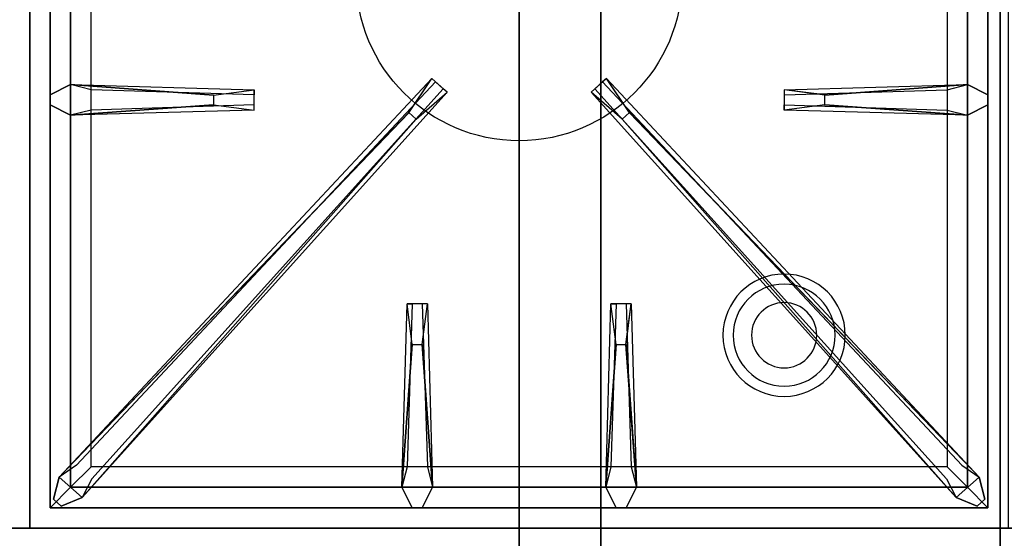
# Model space of a CAD drawing. Extents: x -122 to 122, y -21 to 21.
# Drawn here: x 74 to 86, y -13 to -7 of the extents above; entities that cross this region are included whole.
import ezdxf

# ---------------------------------------------------------------- set-up
doc = ezdxf.new("R2010")
doc.units = 0
for name, color, linetype in [('3D', 254, 'CONTINUOUS'), ('3D-CASTIRON', 251, 'CONTINUOUS'), ('3D-FLAT', 7, 'CONTINUOUS'), ('3D-NON', 43, 'CONTINUOUS')]:
    doc.layers.add(name, color=color, linetype=linetype)

msp = doc.modelspace()

# ---------------------------------------------------------------- linework, layer by layer
at = {"layer": '3D'}
for centre, radius, start, end in [((83.25, -10.585, 1.5), 0.75, 360, 180), ((83.25, -10.585, 1.25), 0.625, 360, 180), ((83.25, -10.585), 0.4, 360, 180), ((83.25, -10.585, 1.5), 0.75, 180, 360), ((83.25, -10.585, 1.25), 0.625, 180, 360), ((83.25, -10.585), 0.4, 180, 360)]:
    msp.add_arc(centre, radius, start, end, dxfattribs=at)
at = {"layer": '3D-CASTIRON'}
msp.add_circle((80, -6.2, 35.2), 2, dxfattribs=at)
for points in [[(74, 0.55, 35), (62, 0.55, 35), (62, -12.95, 35), (74, -12.95, 35)], [(86, 0.55, 35), (74, 0.55, 35), (74, -12.95, 35), (86, -12.95, 35)], [(74.25, 0.3, 35.375), (74.25, -12.7, 35.375), (74.5, -12.45, 35.375), (74.5, 0.05, 35.375)], [(74.25, 0.3, 35), (74.25, -12.7, 35), (74.25, -12.7, 35.375), (74.25, 0.3, 35.375)], [(85.75, -12.7, 35.375), (85.75, 0.3, 35.375), (85.5, 0.05, 35.375), (85.5, -12.45, 35.375)], [(85.75, -12.7, 35), (85.75, 0.3, 35), (85.75, 0.3, 35.375), (85.75, -12.7, 35.375)], [(74.5, 0.05, 35.375), (74.5, -12.45, 35.375), (74.75, -12.2, 35), (74.75, -0.2, 35)], [(85.5, -12.45, 35.375), (85.5, 0.05, 35.375), (85.25, -0.2, 35), (85.25, -12.2, 35)], [(74.5, -7.512, 35.375), (76.75, -7.575, 35.375), (76.75, -7.637, 35.25), (74.75, -7.575, 35)], [(74.641, -12.574, 35.375), (79.117, -7.604, 35.375), (79.07, -7.563, 35.25), (74.759, -12.345, 35)], [(85.359, -12.574, 35.375), (80.883, -7.604, 35.375), (80.93, -7.563, 35.25), (85.241, -12.345, 35)], [(83.75, -7.64, 36), (85.5, -7.512, 36), (85.75, -7.637, 35.375), (85.5, -7.512, 35.375)], [(76.25, -7.76, 36), (74.5, -7.887, 36), (74.25, -7.762, 35.375), (74.5, -7.887, 35.375)], [(85.5, -7.887, 35.375), (83.25, -7.825, 35.375), (83.25, -7.762, 35.25), (85.25, -7.825, 35)], [(78.647, -7.858, 36), (74.359, -12.326, 36), (74.288, -12.596, 35.375), (74.359, -12.326, 35.375)], [(81.353, -7.858, 36), (85.641, -12.326, 36), (85.712, -12.596, 35.375), (85.641, -12.326, 35.375)], [(78.562, -12.45, 35.375), (78.625, -10.2, 35.375), (78.688, -10.2, 35.25), (78.625, -12.2, 35)], [(81.062, -12.45, 35.375), (81.125, -10.2, 35.375), (81.188, -10.2, 35.25), (81.125, -12.2, 35)], [(78.81, -10.7, 36), (78.938, -12.45, 36), (78.812, -12.7, 35.375), (78.938, -12.45, 35.375)], [(81.31, -10.7, 36), (81.438, -12.45, 36), (81.312, -12.7, 35.375), (81.438, -12.45, 35.375)], [(74.5, -12.45, 35.375), (85.5, -12.45, 35.375), (85.25, -12.2, 35), (74.75, -12.2, 35)], [(74.25, -12.7, 35.375), (85.75, -12.7, 35.375), (85.5, -12.45, 35.375), (74.5, -12.45, 35.375)], [(74.25, -12.7, 35), (85.75, -12.7, 35), (85.75, -12.7, 35.375), (74.25, -12.7, 35.375)]]:
    msp.add_3dface(points, dxfattribs=at)
for points, invisible_edges in [([(74.359, -12.326, 35.375), (78.647, -7.858, 36), (78.929, -7.439, 35.375), (74.359, -12.326, 35.375)], 1), ([(74.359, -12.326, 35.375), (78.929, -7.439, 35.375), (78.976, -7.48, 35.25), (74.571, -12.18, 35)], 1), ([(78.929, -7.439, 35.375), (79.117, -7.604, 35.375), (78.738, -7.937, 36), (78.646, -7.856, 36)], 2), ([(78.976, -7.48, 35.25), (79.07, -7.563, 35.25), (79.117, -7.604, 35.375), (78.929, -7.439, 35.375)], 14), ([(81.071, -7.439, 35.375), (80.883, -7.604, 35.375), (81.262, -7.937, 36), (81.354, -7.856, 36)], 2), ([(81.024, -7.48, 35.25), (80.93, -7.563, 35.25), (80.883, -7.604, 35.375), (81.071, -7.439, 35.375)], 14), ([(85.641, -12.326, 35.375), (81.071, -7.439, 35.375), (81.024, -7.48, 35.25), (85.429, -12.18, 35)], 1), ([(85.641, -12.326, 35.375), (81.353, -7.858, 36), (81.071, -7.439, 35.375), (85.641, -12.326, 35.375)], 1), ([(76.25, -7.64, 36), (74.5, -7.512, 36), (74.25, -7.637, 35.375), (74.5, -7.512, 35.375)], 8), ([(74.5, -7.887, 36), (74.5, -7.512, 36), (74.25, -7.637, 35.375), (74.25, -7.762, 35.375)], 10), ([(74.5, -7.512, 35.375), (76.25, -7.64, 36), (76.75, -7.575, 35.375), (74.5, -7.512, 35.375)], 4), ([(76.25, -7.64, 36), (76.25, -7.762, 36), (74.5, -7.887, 36), (74.5, -7.512, 36)], 13), ([(74.641, -12.574, 35.375), (78.738, -7.937, 36), (79.117, -7.604, 35.375), (74.641, -12.574, 35.375)], 4), ([(76.75, -7.825, 35.375), (76.75, -7.575, 35.375), (76.25, -7.64, 36), (76.25, -7.762, 36)], 2), ([(76.75, -7.762, 35.25), (76.75, -7.637, 35.25), (76.75, -7.575, 35.375), (76.75, -7.825, 35.375)], 14), ([(85.359, -12.574, 35.375), (81.262, -7.937, 36), (80.883, -7.604, 35.375), (85.359, -12.574, 35.375)], 4), ([(85.5, -7.512, 35.375), (83.75, -7.64, 36), (83.25, -7.575, 35.375), (85.5, -7.512, 35.375)], 1), ([(85.5, -7.512, 35.375), (83.25, -7.575, 35.375), (83.25, -7.637, 35.25), (85.25, -7.575, 35)], 1), ([(83.25, -7.575, 35.375), (83.25, -7.825, 35.375), (83.75, -7.76, 36), (83.75, -7.637, 36)], 2), ([(83.25, -7.637, 35.25), (83.25, -7.762, 35.25), (83.25, -7.825, 35.375), (83.25, -7.575, 35.375)], 14), ([(83.75, -7.76, 36), (83.75, -7.637, 36), (85.5, -7.512, 36), (85.5, -7.887, 36)], 13), ([(85.5, -7.512, 36), (85.5, -7.887, 36), (85.75, -7.762, 35.375), (85.75, -7.637, 35.375)], 10), ([(74.5, -7.887, 35.375), (76.25, -7.76, 36), (76.75, -7.825, 35.375), (74.5, -7.887, 35.375)], 1), ([(74.5, -7.887, 35.375), (76.75, -7.825, 35.375), (76.75, -7.762, 35.25), (74.75, -7.825, 35)], 1), ([(85.5, -7.887, 35.375), (83.75, -7.76, 36), (83.25, -7.825, 35.375), (85.5, -7.887, 35.375)], 4), ([(83.75, -7.76, 36), (85.5, -7.887, 36), (85.75, -7.762, 35.375), (85.5, -7.887, 35.375)], 8), ([(78.738, -7.937, 36), (78.646, -7.856, 36), (74.359, -12.326, 36), (74.641, -12.574, 36)], 13), ([(78.738, -7.937, 36), (74.641, -12.574, 36), (74.382, -12.679, 35.375), (74.641, -12.574, 35.375)], 8), ([(81.262, -7.937, 36), (81.354, -7.856, 36), (85.641, -12.326, 36), (85.359, -12.574, 36)], 13), ([(81.262, -7.937, 36), (85.359, -12.574, 36), (85.618, -12.679, 35.375), (85.359, -12.574, 35.375)], 8), ([(78.562, -12.45, 35.375), (78.69, -10.7, 36), (78.625, -10.2, 35.375), (78.562, -12.45, 35.375)], 4), ([(78.875, -10.2, 35.375), (78.625, -10.2, 35.375), (78.69, -10.7, 36), (78.812, -10.7, 36)], 2), ([(78.812, -10.2, 35.25), (78.688, -10.2, 35.25), (78.625, -10.2, 35.375), (78.875, -10.2, 35.375)], 14), ([(78.938, -12.45, 35.375), (78.81, -10.7, 36), (78.875, -10.2, 35.375), (78.938, -12.45, 35.375)], 1), ([(78.938, -12.45, 35.375), (78.875, -10.2, 35.375), (78.812, -10.2, 35.25), (78.875, -12.2, 35)], 1), ([(81.062, -12.45, 35.375), (81.19, -10.7, 36), (81.125, -10.2, 35.375), (81.062, -12.45, 35.375)], 4), ([(81.375, -10.2, 35.375), (81.125, -10.2, 35.375), (81.19, -10.7, 36), (81.312, -10.7, 36)], 2), ([(81.312, -10.2, 35.25), (81.188, -10.2, 35.25), (81.125, -10.2, 35.375), (81.375, -10.2, 35.375)], 14), ([(81.438, -12.45, 35.375), (81.31, -10.7, 36), (81.375, -10.2, 35.375), (81.438, -12.45, 35.375)], 1), ([(81.438, -12.45, 35.375), (81.375, -10.2, 35.375), (81.312, -10.2, 35.25), (81.375, -12.2, 35)], 1), ([(78.69, -10.7, 36), (78.562, -12.45, 36), (78.688, -12.7, 35.375), (78.562, -12.45, 35.375)], 8), ([(78.69, -10.7, 36), (78.812, -10.7, 36), (78.938, -12.45, 36), (78.562, -12.45, 36)], 13), ([(81.19, -10.7, 36), (81.062, -12.45, 36), (81.188, -12.7, 35.375), (81.062, -12.45, 35.375)], 8), ([(81.19, -10.7, 36), (81.312, -10.7, 36), (81.438, -12.45, 36), (81.062, -12.45, 36)], 13), ([(74.359, -12.326, 36), (74.641, -12.574, 36), (74.382, -12.679, 35.375), (74.288, -12.596, 35.375)], 10), ([(85.641, -12.326, 36), (85.359, -12.574, 36), (85.618, -12.679, 35.375), (85.712, -12.596, 35.375)], 10), ([(78.938, -12.45, 36), (78.562, -12.45, 36), (78.688, -12.7, 35.375), (78.812, -12.7, 35.375)], 10), ([(81.438, -12.45, 36), (81.062, -12.45, 36), (81.188, -12.7, 35.375), (81.312, -12.7, 35.375)], 10)]:
    msp.add_3dface(points, dxfattribs=dict(at, invisible_edges=invisible_edges))
at = {"layer": '3D-FLAT'}
for points in [[(50.1, -15.2, 26.8), (85.9, -15.2, 26.8), (85.9, 13.95, 26.8), (50.1, 13.95, 26.8)], [(50.1, -15.2, 6), (85.9, -15.2, 6), (85.9, 13.95, 6), (50.1, 13.95, 6)], [(80, 10.05, 25), (80, -14.95, 25), (53, -14.95, 25), (53, 10.05, 25)], [(53, 10.05, 11), (53, -14.95, 11), (80, -14.95, 11), (80, 10.05, 11)], [(121.9, -12.95, 36), (50.1, -12.95, 36), (50.1, -19.35, 36), (121.9, -19.35, 36)]]:
    msp.add_3dface(points, dxfattribs=at)
at = {"layer": '3D-NON'}
for points in [[(85.9, 15.95, 27), (85.9, 15.95, 35), (85.9, -12.95, 35), (85.9, -12.95, 27)], [(85.9, -15.2, 6), (85.9, 13.95, 6), (85.9, 13.95, 26.8), (85.9, -15.2, 26.8)], [(81, 10.05, 12), (81, -14.95, 12), (81, -14.95, 24), (81, 10.05, 24)], [(85.9, -12.95, 27), (85.9, -12.95, 35), (50.1, -12.95, 35), (50.1, -12.95, 27)], [(121.9, -12.95, 35), (50.1, -12.95, 35), (50.1, -12.95, 36), (121.9, -12.95, 36)]]:
    msp.add_3dface(points, dxfattribs=at)

doc.saveas('drawing.dxf')
